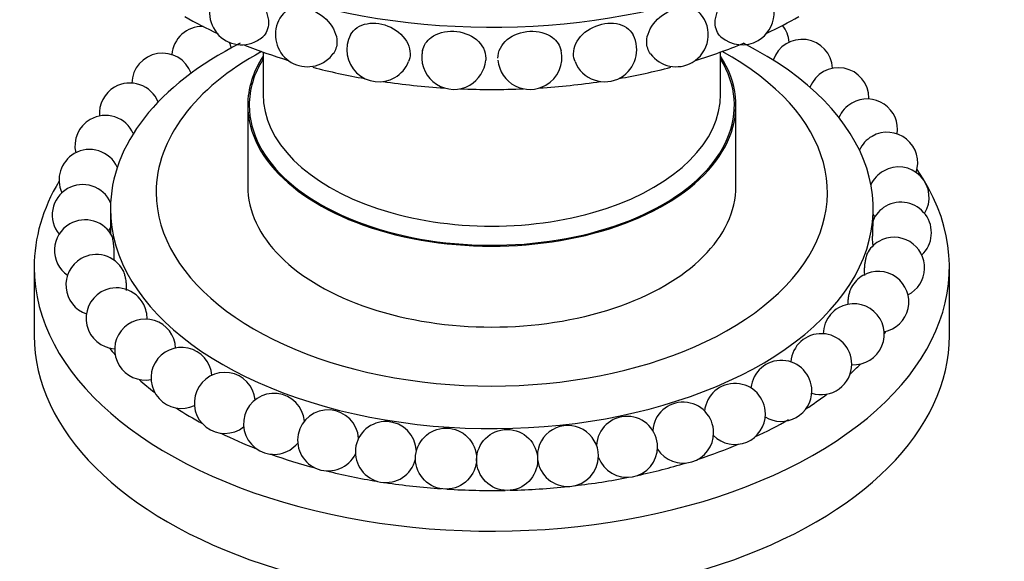
# Model space of a CAD drawing. Units: millimetres. Extents: x 0 to 1553, y 0 to 2558.
# Drawn here: x 1302 to 1366, y 667 to 702 of the extents above; entities that cross this region are included whole.
import ezdxf
from ezdxf import colors
from ezdxf.entities.mleader import LeaderData, LeaderLine
from ezdxf.math import Vec2, Vec3

# ---------------------------------------------------------------- set-up
doc = ezdxf.new("R2010")
doc.units = ezdxf.units.MM
doc.layers.add('DV6_Défaut', color=7, linetype='Continuous')
doc.layers.add('Défaut', color=7, linetype='Continuous')

# ---------------------------------------------------------------- blocks, each defined once
blk = doc.blocks.new('_DOT')
at = {"color": 0}
blk.add_line((0, 0), (-1, 0), dxfattribs=at)
at = {"color": 0, "const_width": 0.333}
blk.add_lwpolyline([(-0.1665, 0, 1), (0.1665, 0, 1)], format="xyb", close=True, dxfattribs=at)
blk = doc.blocks.new('SE5')
at = {"layer": 'DV6_Défaut', "color": 7, "linetype": 'Continuous'}
for p, q in [((1317.775, 700.058), (1317.775, 697.297)), ((1347.775, 697.297), (1347.775, 700.058)), ((1316.775, 696.562), (1316.775, 691.255)), ((1348.775, 691.255), (1348.775, 696.562)), ((1307.775, 689.785), (1307.775, 688.151)), ((1357.775, 689.036), (1357.775, 689.785)), ((1357.775, 687.36), (1357.775, 687.372)), ((1302.775, 685.947), (1302.775, 681.457)), ((1362.775, 681.457), (1362.775, 685.947))]:
    blk.add_line(p, q, dxfattribs=at)
for centre in [(1329.771, 673.386), (1333.779, 673.3)]:
    blk.add_circle(centre, 2, dxfattribs=at)
for centre, radius, start, end in [((1316.371, 702.632), 2.1, 127.9229, 300), ((1349.18, 702.632), 2.1, 300, 52.07853), ((1320.688, 701.193), 2.1, 138.68772, 300), ((1344.862, 701.193), 2.1, 300, 41.17516), ((1313.798, 699.74), 2, 88.6659, 175.82534), ((1350.281, 700.528), 2, 5.0387, 39.49946), ((1316.371, 702.632), 2.1, 300, 311.47126), ((1325.373, 700.208), 2.1, 152.06736, 300), ((1340.178, 700.208), 2.1, 300, 27.76893), ((1349.18, 702.632), 2.1, 228.75531, 300), ((1313.798, 699.74), 2, 17.23124, 28.60122), ((1353.117, 698.89), 2, 2.84938, 161.42689), ((1311.182, 697.984), 2, 19.82675, 179.00799), ((1320.688, 701.193), 2.1, 300, 323.76949), ((1330.283, 699.708), 2.1, 174.68822, 300), ((1330.283, 699.708), 2.1, 167.64429, 174.68822), ((1335.268, 699.708), 2.1, 300, 12.14705), ((1344.862, 701.193), 2.1, 216.67443, 300), ((1325.373, 700.208), 2.1, 300, 338.13791), ((1330.283, 699.708), 2.1, 300, 354.93519), ((1335.268, 699.708), 2.1, 185.19761, 300), ((1340.178, 700.208), 2.1, 201.87119, 300), ((1355.499, 697.027), 2, 0, 159.01267), ((1309.048, 696.023), 2, 120, 184.614), ((1309.048, 696.023), 2, 22.04573, 120), ((1357.373, 694.979), 2, 120, 157.01341), ((1357.373, 694.979), 2, 351.50189, 120), ((1355.499, 697.027), 2, 358.5284, 0), ((1307.444, 693.901), 2, 23.78473, 120), ((1307.444, 693.901), 2, 120, 193.1662), ((1358.698, 692.794), 2, 120, 155.60159), ((1358.698, 692.794), 2, 341.37325, 120), ((1306.406, 691.664), 2, 120, 204.84268), ((1306.406, 691.664), 2, 24.75482, 120), ((1359.444, 690.518), 2, 120, 155.28555), ((1359.444, 690.518), 2, 328.27423, 120), ((1305.957, 689.363), 2, 23.95882, 120), ((1305.957, 689.363), 2, 120, 219.14194), ((1359.594, 688.204), 2, 313.07176, 120), ((1359.594, 688.204), 2, 120, 156.09117), ((1359.444, 690.518), 2, 213.45864, 219.14194), ((1306.107, 687.048), 2, 120, 234.91693), ((1306.107, 687.048), 2, 26.01595, 120), ((1305.957, 689.363), 2, 328.27423, 336.02311), ((1359.145, 685.903), 2, 120, 152.48051), ((1359.594, 688.204), 2, 201.30181, 204.59476), ((1359.145, 685.903), 2, 297.04162, 120), ((1306.852, 684.773), 2, 28.69842, 120), ((1306.852, 684.773), 2, 120, 250.93577), ((1358.107, 683.666), 2, 281.23034, 120), ((1358.107, 683.666), 2, 120, 151.37887), ((1308.177, 682.587), 2, 120, 266.41454), ((1308.177, 682.587), 2, 27.25573, 120), ((1356.503, 681.543), 2, 266.14857, 120), ((1308.177, 682.587), 2, 358.5284, 27.25573), ((1356.503, 681.543), 2, 120, 158.8613), ((1310.052, 680.54), 2, 2.84938, 281.07977), ((1356.503, 681.543), 2, 158.8613, 179.00799), ((1354.369, 679.582), 2, 0, 175.82534), ((1312.433, 678.676), 2, 5.0387, 294.9613), ((1351.752, 677.827), 2, 0, 174.49364), ((1315.27, 677.039), 2, 5.63537, 308.20655), ((1354.369, 679.582), 2, 251.88944, 0), ((1348.712, 676.316), 2, 0, 174.52412), ((1351.752, 677.827), 2, 238.34734, 0), ((1318.497, 675.664), 2, 5.07033, 320.99174), ((1345.316, 675.084), 2, 0, 175.54748), ((1322.043, 674.582), 2, 3.64465, 333.61732), ((1325.829, 673.817), 2, 1.39094, 346.14046), ((1341.639, 674.158), 2, 0, 177.35333), ((1348.712, 676.316), 2, 225.35472, 0), ((1337.765, 673.559), 2, 0, 180.66655), ((1345.316, 675.084), 2, 212.72933, 0), ((1341.639, 674.158), 2, 200.23462, 0), ((1337.765, 673.559), 2, 186.77734, 0)]:
    blk.add_arc(centre, radius, start, end, dxfattribs=at)
for centre, major_axis, start_param, end_param in [((1332.775, 718.199), (-28.6, 0), 0, 3.474127), ((1332.775, 714.116), (-28.6, 0), 0.790245, 0.892906), ((1332.775, 714.116), (-28.6, 0), -4.030512, -3.931838), ((1332.775, 689.785), (-25, 0), 5.433154, 6.283185), ((1332.775, 689.785), (-25, 0), 0, 3.991624), ((1332.775, 714.116), (-28.6, 0), 0.967698, 1.085268), ((1332.775, 714.116), (-28.6, 0), -4.22686, -4.097476), ((1332.775, 690.846), (-22, 0), 5.468207, 6.283185), ((1332.775, 690.846), (-22, 0), 0, 3.956571), ((1332.775, 696.562), (-16, 0), 5.927764, 6.283185), ((1332.775, 696.562), (-16, 0), 0, 3.497014), ((1332.775, 696.562), (-15.9, 0), 5.945104, 6.283185), ((1332.775, 696.562), (-15.9, 0), 0, 3.479674), ((1332.775, 714.116), (-28.6, 0), 1.148161, 1.275727), ((1332.775, 714.116), (-28.6, 0), -4.417319, -4.289753), ((1332.775, 714.116), (-28.6, 0), 1.318806, 1.461689), ((1332.775, 714.116), (-28.6, 0), 1.679903, 1.822786), ((1332.775, 697.297), (-15, 0), 0, 3.141593), ((1332.775, 714.116), (-28.6, 0), 1.497817, 1.643776), ((1332.775, 706.256), (-15, 0), 1.50549, 1.636103), ((1332.775, 685.947), (-30, 0), 0, 3.520368), ((1332.775, 685.947), (-30, 0), 5.951802, 6.283185), ((1332.775, 691.255), (-16, 0), 0, 3.141593), ((1332.775, 687.172), (-27.5, 0), -3.502587, -3.491463), ((1332.775, 681.457), (-30, 0), 0, 3.141593), ((1332.775, 687.172), (-27.5, 0), 0.423819, 0.455838), ((1332.775, 687.172), (-27.5, 0), -3.689525, -3.639388), ((1332.775, 687.172), (-27.5, 0), 0.571797, 0.637354), ((1332.775, 687.172), (-27.5, 0), -3.865998, -3.787416), ((1332.775, 687.172), (-27.5, 0), 0.719874, 0.809451), ((1332.775, 687.172), (-27.5, 0), -4.034435, -3.926991), ((1332.775, 687.172), (-27.5, 0), 0.868053, 0.974885), ((1332.775, 687.172), (-27.5, 0), -4.197427, -4.083778), ((1332.775, 687.172), (-27.5, 0), 1.016351, 1.135896), ((1332.775, 687.172), (-27.5, 0), 1.164824, 1.293951), ((1332.775, 687.172), (-27.5, 0), -4.356823, -4.232152), ((1332.775, 687.172), (-27.5, 0), -4.513709, -4.38076), ((1332.775, 687.172), (-27.5, 0), 1.313631, 1.449713), ((1332.775, 687.172), (-27.5, 0), 1.463262, 1.602843), ((1332.775, 687.172), (-27.5, 0), 1.61494, 1.753306)]:
    blk.add_ellipse(centre, major_axis=major_axis, ratio=0.57735, start_param=start_param, end_param=end_param, dxfattribs=at)
for points, knots in [([(1315.082, 704.289), (1315.112, 704.313), (1315.143, 704.334), (1315.481, 704.532), (1315.915, 704.53), (1316.823, 704.164), (1317.279, 703.807), (1317.937, 702.937), (1318.134, 702.426), (1318.134, 701.973)], [0, 0, 0, 0, 0.034546, 0.034546, 0.356364, 0.356364, 0.678182, 0.678182, 1, 1, 1, 1]), ([(1347.416, 701.973), (1347.416, 702.426), (1347.613, 702.936), (1348.27, 703.806), (1348.73, 704.164), (1349.628, 704.528), (1350.064, 704.535), (1350.406, 704.335), (1350.438, 704.313), (1350.468, 704.29)], [0, 0, 0, 0, 0.321763, 0.321763, 0.643525, 0.643525, 0.965288, 0.965288, 1, 1, 1, 1]), ([(1319.113, 702.578), (1319.183, 702.659), (1319.265, 702.729), (1319.7, 702.998), (1320.184, 703.043), (1321.189, 702.773), (1321.689, 702.464), (1322.409, 701.664), (1322.623, 701.174), (1322.623, 700.721)], [0, 0, 0, 0, 0.083033, 0.083033, 0.388689, 0.388689, 0.694344, 0.694344, 1, 1, 1, 1]), ([(1342.928, 700.721), (1342.928, 701.174), (1343.141, 701.663), (1343.86, 702.463), (1344.365, 702.773), (1345.358, 703.041), (1345.844, 703.002), (1346.287, 702.729), (1346.371, 702.657), (1346.443, 702.574)], [0, 0, 0, 0, 0.305172, 0.305172, 0.610344, 0.610344, 0.915516, 0.915516, 1, 1, 1, 1]), ([(1323.519, 701.192), (1323.619, 701.379), (1323.765, 701.54), (1324.318, 701.911), (1324.843, 702.005), (1325.901, 701.841), (1326.432, 701.588), (1327.2, 700.854), (1327.42, 700.386), (1327.42, 699.762), (1327.386, 699.589), (1327.32, 699.428)], [0, 0, 0, 0, 0.128369, 0.128369, 0.385158, 0.385158, 0.641946, 0.641946, 0.898734, 0.898734, 1, 1, 1, 1]), ([(1338.131, 699.938), (1338.131, 700.391), (1338.355, 700.857), (1339.113, 701.583), (1339.647, 701.841), (1340.706, 702.005), (1341.227, 701.914), (1341.788, 701.539), (1341.934, 701.375), (1342.034, 701.187)], [0, 0, 0, 0, 0.2855627, 0.2855627, 0.5711255, 0.5711255, 0.8566882, 0.8566882, 1, 1, 1, 1]), ([(1328.231, 700.154), (1328.306, 700.491), (1328.509, 700.796), (1329.191, 701.303), (1329.736, 701.45), (1330.827, 701.396), (1331.372, 701.197), (1332.156, 700.541), (1332.38, 700.095), (1332.38, 699.606), (1332.378, 699.564), (1332.374, 699.523)], [0, 0, 0, 0, 0.20103, 0.20103, 0.459335, 0.459335, 0.717639, 0.717639, 0.975943, 0.975943, 1, 1, 1, 1]), ([(1333.171, 699.647), (1333.171, 700.1), (1333.399, 700.544), (1334.173, 701.193), (1334.721, 701.395), (1335.813, 701.451), (1336.354, 701.307), (1337.046, 700.793), (1337.247, 700.486), (1337.321, 700.149)], [0, 0, 0, 0, 0.264504, 0.264504, 0.529008, 0.529008, 0.793512, 0.793512, 1, 1, 1, 1]), ([(1357.77, 689.024), (1357.769, 689.023), (1357.768, 689.019), (1357.768, 689.014), (1357.766, 688.999), (1357.763, 688.97), (1357.76, 688.927), (1357.758, 688.886), (1357.754, 688.832), (1357.751, 688.769), (1357.747, 688.707), (1357.743, 688.635), (1357.74, 688.558), (1357.736, 688.481), (1357.732, 688.397), (1357.729, 688.313), (1357.726, 688.227), (1357.723, 688.139), (1357.721, 688.056), (1357.719, 687.97), (1357.718, 687.887), (1357.718, 687.814), (1357.718, 687.739), (1357.719, 687.671), (1357.721, 687.617), (1357.722, 687.563), (1357.725, 687.521), (1357.729, 687.495), (1357.731, 687.482), (1357.732, 687.473), (1357.734, 687.468)], [0, 0, 0, 0, 0.042565, 0.042565, 0.042565, 0.153344, 0.153344, 0.153344, 0.260985, 0.260985, 0.260985, 0.367757, 0.367757, 0.367757, 0.476136, 0.476136, 0.476136, 0.58789, 0.58789, 0.58789, 0.703468, 0.703468, 0.703468, 0.821727, 0.821727, 0.821727, 0.940227, 0.940227, 0.940227, 1, 1, 1, 1]), ([(1308.004, 686.415), (1308.007, 686.424), (1308.009, 686.434), (1308.012, 686.447), (1308.018, 686.48), (1308.023, 686.527), (1308.026, 686.584), (1308.029, 686.643), (1308.03, 686.714), (1308.029, 686.792), (1308.028, 686.871), (1308.024, 686.959), (1308.019, 687.049), (1308.014, 687.138), (1308.007, 687.231), (1307.998, 687.32), (1307.99, 687.408), (1307.98, 687.493), (1307.97, 687.57), (1307.961, 687.645), (1307.95, 687.713), (1307.941, 687.768), (1307.931, 687.822), (1307.922, 687.866), (1307.913, 687.896), (1307.909, 687.913), (1307.904, 687.925), (1307.9, 687.934)], [0, 0, 0, 0, 0.0467263, 0.0467263, 0.0467263, 0.1722005, 0.1722005, 0.1722005, 0.3017177, 0.3017177, 0.3017177, 0.4334874, 0.4334874, 0.4334874, 0.5645512, 0.5645512, 0.5645512, 0.692147, 0.692147, 0.692147, 0.8151787, 0.8151787, 0.8151787, 0.9347247, 0.9347247, 0.9347247, 1, 1, 1, 1]), ([(1357.375, 686.835), (1357.368, 686.821), (1357.361, 686.804), (1357.353, 686.783), (1357.338, 686.743), (1357.322, 686.689), (1357.306, 686.627), (1357.291, 686.566), (1357.275, 686.494), (1357.261, 686.419), (1357.247, 686.342), (1357.234, 686.259), (1357.223, 686.176), (1357.212, 686.09), (1357.203, 686.003), (1357.197, 685.92), (1357.19, 685.835), (1357.187, 685.752), (1357.186, 685.678), (1357.186, 685.603), (1357.189, 685.536), (1357.195, 685.481), (1357.199, 685.448), (1357.204, 685.42), (1357.21, 685.396)], [0, 0, 0, 0, 0.0690228, 0.0690228, 0.0690228, 0.2044447, 0.2044447, 0.2044447, 0.3387742, 0.3387742, 0.3387742, 0.4751252, 0.4751252, 0.4751252, 0.615722, 0.615722, 0.615722, 0.7611304, 0.7611304, 0.7611304, 0.9099116, 0.9099116, 0.9099116, 1, 1, 1, 1]), ([(1308.821, 684.417), (1308.829, 684.462), (1308.834, 684.516), (1308.835, 684.577), (1308.837, 684.647), (1308.835, 684.728), (1308.828, 684.813), (1308.821, 684.898), (1308.81, 684.99), (1308.795, 685.08), (1308.78, 685.168), (1308.762, 685.258), (1308.742, 685.341), (1308.722, 685.422), (1308.7, 685.498), (1308.678, 685.563), (1308.657, 685.627), (1308.634, 685.681), (1308.612, 685.723), (1308.61, 685.727), (1308.608, 685.731), (1308.606, 685.735)], [0, 0, 0, 0, 0.147298, 0.147298, 0.147298, 0.318773, 0.318773, 0.318773, 0.491303, 0.491303, 0.491303, 0.660882, 0.660882, 0.660882, 0.824828, 0.824828, 0.824828, 0.9832, 0.9832, 0.9832, 1, 1, 1, 1]), ([(1356.354, 684.629), (1356.345, 684.614), (1356.337, 684.598), (1356.329, 684.581), (1356.302, 684.525), (1356.275, 684.458), (1356.25, 684.387), (1356.225, 684.314), (1356.202, 684.234), (1356.182, 684.153), (1356.162, 684.07), (1356.145, 683.984), (1356.133, 683.902), (1356.121, 683.816), (1356.113, 683.732), (1356.111, 683.656), (1356.109, 683.6), (1356.11, 683.547), (1356.114, 683.5)], [0, 0, 0, 0, 0.057075, 0.057075, 0.057075, 0.248584, 0.248584, 0.248584, 0.44218, 0.44218, 0.44218, 0.641379, 0.641379, 0.641379, 0.847502, 0.847502, 0.847502, 1, 1, 1, 1])]:
    blk.add_open_spline(points, degree=3, knots=knots, dxfattribs=at)
for points in [[(1318.134, 701.973), (1318.134, 701.595), (1317.998, 701.271), (1317.761, 701.059)], [(1347.796, 701.053), (1347.556, 701.265), (1347.416, 701.592), (1347.416, 701.973)], [(1322.623, 700.721), (1322.623, 700.431), (1322.535, 700.164), (1322.378, 699.948)], [(1343.178, 699.941), (1343.017, 700.158), (1342.928, 700.428), (1342.928, 700.721)], [(1338.23, 699.427), (1338.165, 699.587), (1338.131, 699.76), (1338.131, 699.938)]]:
    blk.add_open_spline(points, degree=3, dxfattribs=at)

msp = doc.modelspace()

# ---------------------------------------------------------------- block references
at = {"layer": 'Défaut'}
msp.add_blockref('SE5', (0, 0), dxfattribs=at)

# ---------------------------------------------------------------- leaders
at = {"layer": 'Défaut', "color": 7, "linetype": 'Continuous'}
ml = msp.add_multileader_mtext('Standard', dxfattribs=at)
ml.set_content('{\\pxsm0.9;\\fSolid Edge ISO|b1||i0||c0|p34;\\W1.;29/03/2016\\P}', color=256)
ml.set_leader_properties()
ml.set_arrow_properties(name='DOT')
ml.build(insert=Vec2(0, 0))
ml.multileader.update_dxf_attribs({"leader_type": 0, "dogleg_length": 0, "arrow_head_size": 12})
ctx = ml.context
ctx.base_point, ctx.char_height, ctx.arrow_head_size, ctx.landing_gap_size = Vec3(1465.036, 2551.333), 12, 12, 4.2
notes = []
notes.append((ctx, [(0, (0, 0, 0), (0, 0), (1, 0), 1, [])]))
ctx.mtext.insert = Vec3(1467.036, 2557.453)
for ctx, leaders in notes:
    for number, flags, end, landing, length, lines in leaders:
        leader = LeaderData()
        leader.index, (leader.has_last_leader_line, leader.has_dogleg_vector, leader.attachment_direction) = number, flags
        leader.last_leader_point, leader.dogleg_vector, leader.dogleg_length = Vec3(end), Vec3(landing), length
        for number, points, colour, breaks in lines:
            line = LeaderLine()
            line.index, line.vertices, line.color, line.breaks = number, Vec3.list(points), colors.encode_raw_color(colour), breaks
            leader.lines.append(line)
        ctx.leaders.append(leader)

doc.saveas('drawing.dxf')
